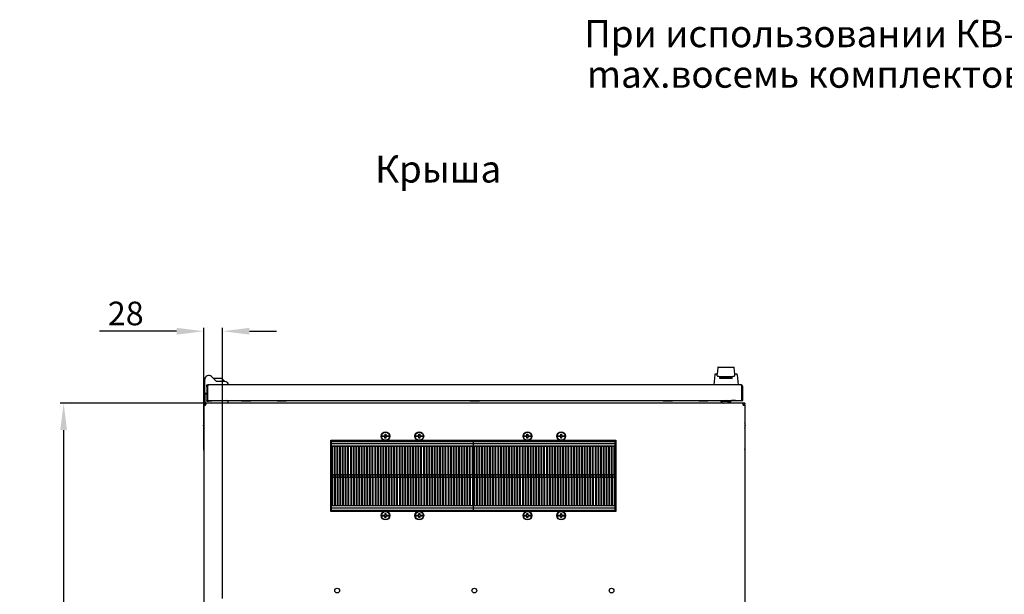
# Model space of a CAD drawing. Units: millimetres. Extents: x 0 to 594, y 0 to 420.
# Drawn here: x 302 to 447, y 110 to 196 of the extents above; entities that cross this region are included whole.
import ezdxf

# ---------------------------------------------------------------- set-up
doc = ezdxf.new("R2010")
doc.units = ezdxf.units.MM
doc.header["$LTSCALE"] = 32.67
doc.header["$PDMODE"] = 3
doc.header["$PDSIZE"] = 1
doc.layers.get('0').update_dxf_attribs({"linetype": 'CONTINUOUS'})
doc.layers.get('Defpoints').update_dxf_attribs({"linetype": 'CONTINUOUS'})
for name, color, linetype in [('02___PRT_ALL_AXES', 7, 'CONTINUOUS'), ('07__ASM_ALL_ANNOTATION', 7, 'CONTINUOUS'), ('ALL_FEATURES', 7, 'CONTINUOUS'), ('AXIS', 7, 'CONTINUOUS'), ('CHAMFERS', 7, 'CONTINUOUS'), ('ROUNDS', 7, 'CONTINUOUS')]:
    doc.layers.add(name, color=color, linetype=linetype)
doc.styles.get("Standard").update_dxf_attribs({"font": 'gost.ttf'})
doc.dimstyles.new('DIMSTYLE_2', dxfattribs={"dimtxt": 3.5, "dimasz": 4, "dimexe": 0.5, "dimexo": 0, "dimgap": 0.875, "dimtad": 1, "dimdec": 3, "dimlfac": 10, "dimtxsty": 'STANDARD', "dimblk": '_FILLED', "dimblk1": '_FILLED', "dimblk2": '_FILLED', "dimcen": 0.09, "dimadec": 0, "dimazin": 0, "dimtp": 0.8, "dimtm": 0.8, "dimtfac": 1, "dimtdec": 3, "dimtofl": 0, "dimtmove": 0, "dimatfit": 3, "dimldrblk": '_FILLED', "dimfxl": 1, "dimtolj": 1, "dimarcsym": 0})
doc.dimstyles.new('DIMSTYLE_3', dxfattribs={"dimtxt": 3.5, "dimasz": 4, "dimexe": 0.5, "dimexo": 0, "dimgap": 0.875, "dimtad": 1, "dimdec": 0, "dimlfac": 10, "dimtxsty": 'STANDARD', "dimblk": '_FILLED', "dimblk1": '_FILLED', "dimblk2": '_FILLED', "dimcen": 0.09, "dimadec": 0, "dimazin": 0, "dimtp": 0.2, "dimtm": 0.2, "dimtfac": 1, "dimtdec": 0, "dimtofl": 0, "dimtmove": 0, "dimatfit": 3, "dimldrblk": '_FILLED', "dimfxl": 1, "dimtolj": 1, "dimarcsym": 0})

# ---------------------------------------------------------------- blocks, each defined once
blk = doc.blocks.new('_FILLED')
at = {"color": 0, "linetype": 'ByBlock'}
blk.add_solid([(0, 0), (-1, 0.125), (-1, -0.125)], dxfattribs=at)
blk = doc.blocks.new('*D42')
at = {"layer": '07__ASM_ALL_ANNOTATION', "color": 0, "linetype": 'Continuous', "lineweight": -2}
for p, q in [((329.35, 138.76), (307.68, 138.76)), ((308.18, 134.76), (308.18, 42.76)), ((329.35, 38.76), (307.68, 38.76))]:
    blk.add_line(p, q, dxfattribs=at)
at = {"layer": 'Defpoints', "color": 0, "linetype": 'Continuous'}
for p in [(329.35, 138.76), (308.18, 38.76), (329.35, 38.76)]:
    blk.add_point(p, dxfattribs=at)
at = {"layer": '07__ASM_ALL_ANNOTATION', "color": 0, "linetype": 'Continuous', "lineweight": -2, "xscale": 4, "yscale": 4, "zscale": 4}
for p, rotation in [((308.18, 138.76), 90), ((308.18, 38.76), 270)]:
    blk.add_blockref('_FILLED', p, dxfattribs=dict(at, rotation=rotation))
at = {"layer": '07__ASM_ALL_ANNOTATION', "color": 0, "linetype": 'Continuous', "insert": (301.97, 96.98), "char_height": 3.5, "attachment_point": 2, "rotation": 90}
blk.add_mtext('\\A1;1000/1200', dxfattribs=at)
blk = doc.blocks.new('*D44')
at = {"layer": '07__ASM_ALL_ANNOTATION', "color": 0, "linetype": 'Continuous', "lineweight": -2}
for p, q in [((324.9, 149.4), (313.48, 149.4)), ((328.9, 131.82), (328.9, 149.9)), ((331.67, 109.86), (331.67, 149.9)), ((335.67, 149.4), (339.67, 149.4))]:
    blk.add_line(p, q, dxfattribs=at)
at = {"layer": 'Defpoints', "color": 0, "linetype": 'Continuous'}
for p in [(328.9, 149.4), (328.9, 131.82), (331.67, 109.86)]:
    blk.add_point(p, dxfattribs=at)
at = {"layer": '07__ASM_ALL_ANNOTATION', "color": 0, "linetype": 'Continuous', "lineweight": -2, "xscale": 4, "yscale": 4, "zscale": 4}
blk.add_blockref('_FILLED', (328.9, 149.4), dxfattribs=at)
at = {"layer": '07__ASM_ALL_ANNOTATION', "color": 0, "linetype": 'Continuous', "lineweight": -2, "xscale": 4, "yscale": 4, "zscale": 4, "rotation": 180}
blk.add_blockref('_FILLED', (331.67, 149.4), dxfattribs=at)
at = {"layer": '07__ASM_ALL_ANNOTATION', "color": 0, "linetype": 'Continuous', "insert": (320.02, 153.78), "char_height": 3.5, "attachment_point": 3}
blk.add_mtext('\\A1;28', dxfattribs=at)

msp = doc.modelspace()

# ---------------------------------------------------------------- linework, layer by layer
at = {"color": 7, "linetype": 'Continuous'}
for p, q in [((329.04601, 140.06101), (329.04601, 142.26101)), ((329.34601, 141.22101), (329.34601, 141.46101)), ((329.34601, 141.46101), (329.58601, 141.46101)), ((408.40601, 141.46101), (329.58601, 141.46101)), ((331.59748, 142.40954), (330.34601, 142.40954)), ((332.04601, 141.96101), (331.59748, 142.40954)), ((329.04601, 140.21101), (329.34601, 140.21101)), ((329.34601, 140.06101), (329.04601, 140.06101)), ((329.34601, 141.22101), (329.34601, 139.16101)), ((329.34601, 141.22101), (329.46601, 141.22101)), ((329.46601, 141.22101), (329.46601, 139.16101)), ((408.52601, 139.16101), (408.52601, 141.22101)), ((408.52601, 141.22101), (408.64601, 141.22101)), ((408.64601, 139.16101), (408.64601, 141.22101)), ((328.94601, 39.02686), (328.94601, 138.49516)), ((328.94601, 138.49516), (329.06601, 138.49516)), ((329.17713, 138.76101), (329.17713, 138.64101)), ((408.71488, 138.76101), (329.17713, 138.76101)), ((329.34601, 139.06101), (329.34601, 139.16101)), ((329.34601, 139.16101), (329.46601, 139.16101)), ((329.46601, 139.16101), (408.52601, 139.16101)), ((404.40103, 139.14101), (405.89601, 139.14101)), ((405.68101, 138.79101), (405.71101, 138.76101)), ((405.89426, 139.16101), (405.89601, 139.14101)), ((405.89431, 139.1604), (405.89601, 139.14101)), ((405.89601, 139.14101), (406.00943, 139.16101)), ((405.95921, 139.15216), (405.96789, 139.10291)), ((406.29737, 139.16101), (405.96789, 139.10291)), ((406.12185, 139.16101), (406.12714, 139.13099)), ((406.42101, 138.76101), (406.42101, 138.79101)), ((406.47101, 138.79101), (406.47101, 138.76101)), ((406.50367, 138.94101), (406.72101, 138.94101)), ((406.69101, 138.82101), (406.63101, 138.76101)), ((408.52601, 139.16101), (408.64601, 139.16101)), ((408.71488, 138.76101), (408.71488, 138.64101)), ((408.94601, 138.49516), (408.82601, 138.49516)), ((408.94601, 138.49516), (408.94601, 39.02686)), ((355.73101, 134.16101), (355.86101, 134.16101)), ((355.73101, 133.92601), (355.73101, 134.16101)), ((355.86101, 134.16101), (355.86101, 133.92601)), ((360.73101, 134.16101), (360.86101, 134.16101)), ((360.73101, 133.92601), (360.73101, 134.16101)), ((360.86101, 134.16101), (360.86101, 133.92601)), ((376.73101, 134.16101), (376.86101, 134.16101)), ((376.73101, 133.92601), (376.73101, 134.16101)), ((376.86101, 134.16101), (376.86101, 133.92601)), ((381.73101, 134.16101), (381.86101, 134.16101)), ((381.73101, 133.92601), (381.73101, 134.16101)), ((381.86101, 134.16101), (381.86101, 133.92601)), ((347.69601, 133.26101), (347.69601, 132.96101)), ((347.69601, 133.26101), (347.69601, 132.96101)), ((355.25705, 133.92601), (355.73101, 133.92601)), ((355.71901, 133.79601), (355.25705, 133.79601)), ((355.71901, 133.56101), (355.71901, 133.79601)), ((355.86101, 133.92601), (356.33496, 133.92601)), ((356.33496, 133.79601), (355.86101, 133.79601)), ((355.86101, 133.79601), (355.86101, 133.56101)), ((360.25705, 133.92601), (360.73101, 133.92601)), ((360.71901, 133.79601), (360.25705, 133.79601)), ((360.71901, 133.56101), (360.71901, 133.79601)), ((360.86101, 133.92601), (361.33496, 133.92601)), ((361.33496, 133.79601), (360.86101, 133.79601)), ((360.86101, 133.79601), (360.86101, 133.56101)), ((376.25705, 133.92601), (376.73101, 133.92601)), ((376.71901, 133.79601), (376.25705, 133.79601)), ((376.71901, 133.56101), (376.71901, 133.79601)), ((376.86101, 133.92601), (377.33496, 133.92601)), ((377.33496, 133.79601), (376.86101, 133.79601)), ((376.86101, 133.79601), (376.86101, 133.56101)), ((381.25705, 133.92601), (381.73101, 133.92601)), ((381.71901, 133.79601), (381.25705, 133.79601)), ((381.71901, 133.56101), (381.71901, 133.79601)), ((381.86101, 133.92601), (382.33496, 133.92601)), ((382.33496, 133.79601), (381.86101, 133.79601)), ((381.86101, 133.79601), (381.86101, 133.56101)), ((389.89601, 132.96101), (389.89601, 133.26101)), ((389.89601, 132.96101), (389.89601, 133.26101)), ((328.89601, 131.82101), (328.89601, 45.68101)), ((328.89601, 131.82101), (328.94601, 131.82101)), ((408.99601, 131.84101), (408.94601, 131.84101)), ((408.99601, 45.70101), (408.99601, 131.84101)), ((347.99601, 128.21101), (347.69601, 128.21101)), ((389.89601, 122.71101), (389.89601, 128.21101)), ((355.73101, 122.17601), (355.73101, 122.41101)), ((355.73101, 122.41101), (355.86101, 122.41101)), ((355.86101, 122.41101), (355.86101, 122.17601)), ((360.73101, 122.17601), (360.73101, 122.41101)), ((360.73101, 122.41101), (360.86101, 122.41101)), ((360.86101, 122.41101), (360.86101, 122.17601)), ((376.73101, 122.17601), (376.73101, 122.41101)), ((376.73101, 122.41101), (376.86101, 122.41101)), ((376.86101, 122.41101), (376.86101, 122.17601)), ((381.73101, 122.17601), (381.73101, 122.41101)), ((381.73101, 122.41101), (381.86101, 122.41101)), ((381.86101, 122.41101), (381.86101, 122.17601)), ((355.25705, 122.17601), (355.73101, 122.17601)), ((355.71901, 122.04601), (355.25705, 122.04601)), ((355.71901, 121.81101), (355.71901, 122.04601)), ((355.86101, 121.81101), (355.71901, 121.81101)), ((355.86101, 122.17601), (356.33496, 122.17601)), ((355.86101, 122.04601), (355.86101, 121.81101)), ((356.33496, 122.04601), (355.86101, 122.04601)), ((360.25705, 122.17601), (360.73101, 122.17601)), ((360.71901, 122.04601), (360.25705, 122.04601)), ((360.71901, 121.81101), (360.71901, 122.04601)), ((360.86101, 121.81101), (360.71901, 121.81101)), ((360.86101, 122.17601), (361.33496, 122.17601)), ((360.86101, 122.04601), (360.86101, 121.81101)), ((361.33496, 122.04601), (360.86101, 122.04601)), ((376.25705, 122.17601), (376.73101, 122.17601)), ((376.71901, 122.04601), (376.25705, 122.04601)), ((376.71901, 121.81101), (376.71901, 122.04601)), ((376.86101, 121.81101), (376.71901, 121.81101)), ((376.86101, 122.17601), (377.33496, 122.17601)), ((376.86101, 122.04601), (376.86101, 121.81101)), ((377.33496, 122.04601), (376.86101, 122.04601)), ((381.25705, 122.17601), (381.73101, 122.17601)), ((381.71901, 122.04601), (381.25705, 122.04601)), ((381.71901, 121.81101), (381.71901, 122.04601)), ((381.86101, 121.81101), (381.71901, 121.81101)), ((381.86101, 122.17601), (382.33496, 122.17601)), ((381.86101, 122.04601), (381.86101, 121.81101)), ((382.33496, 122.04601), (381.86101, 122.04601))]:
    msp.add_line(p, q, dxfattribs=at)
at = {"color": 5, "linetype": 'Continuous'}
for p, q in [((347.69601, 133.26101), (355.5506, 133.26101)), ((347.79601, 127.76101), (347.79601, 133.26101)), ((389.79601, 133.14101), (347.79601, 133.14101)), ((347.79601, 133.11101), (389.79601, 133.11101)), ((347.79601, 133.08101), (389.79601, 133.08101)), ((347.79601, 132.76101), (389.79601, 132.76101)), ((355.86101, 133.56101), (355.71901, 133.56101)), ((356.04142, 133.26101), (360.5506, 133.26101)), ((360.86101, 133.56101), (360.71901, 133.56101)), ((361.04142, 133.26101), (376.5506, 133.26101)), ((368.79601, 127.76101), (368.79601, 133.26101)), ((376.86101, 133.56101), (376.71901, 133.56101)), ((377.04142, 133.26101), (381.5506, 133.26101)), ((381.86101, 133.56101), (381.71901, 133.56101)), ((382.04142, 133.26101), (389.89601, 133.26101)), ((389.79601, 127.76101), (389.79601, 133.26101)), ((347.79601, 132.43415), (389.79601, 132.43415)), ((347.79601, 132.41101), (389.79601, 132.41101)), ((347.84601, 127.76101), (347.84601, 132.41101)), ((347.94601, 127.76101), (347.94601, 132.41101)), ((348.24601, 127.76101), (348.24601, 132.41101)), ((348.34601, 127.76101), (348.34601, 132.41101)), ((348.64601, 127.76101), (348.64601, 132.41101)), ((348.74601, 127.76101), (348.74601, 132.41101)), ((349.04601, 127.76101), (349.04601, 132.41101)), ((349.14601, 127.76101), (349.14601, 132.41101)), ((349.44601, 127.76101), (349.44601, 132.41101)), ((349.54601, 127.76101), (349.54601, 132.41101)), ((349.84601, 127.76101), (349.84601, 132.41101)), ((349.94601, 127.76101), (349.94601, 132.41101)), ((350.24601, 127.76101), (350.24601, 132.41101)), ((350.34601, 127.76101), (350.34601, 132.41101)), ((350.64601, 127.76101), (350.64601, 132.41101)), ((350.74601, 127.76101), (350.74601, 132.41101)), ((351.04601, 127.76101), (351.04601, 132.41101)), ((351.14601, 127.76101), (351.14601, 132.41101)), ((351.44601, 127.76101), (351.44601, 132.41101)), ((351.54601, 127.76101), (351.54601, 132.41101)), ((351.84601, 127.76101), (351.84601, 132.41101)), ((351.94601, 127.76101), (351.94601, 132.41101)), ((352.24601, 127.76101), (352.24601, 132.41101)), ((352.34601, 127.76101), (352.34601, 132.41101)), ((352.64601, 127.76101), (352.64601, 132.41101)), ((352.74601, 127.76101), (352.74601, 132.41101)), ((353.04601, 127.76101), (353.04601, 132.41101)), ((353.14601, 127.76101), (353.14601, 132.41101)), ((353.44601, 127.76101), (353.44601, 132.41101)), ((353.54601, 127.76101), (353.54601, 132.41101)), ((353.84601, 127.76101), (353.84601, 132.41101)), ((353.94601, 127.76101), (353.94601, 132.41101)), ((354.24601, 127.76101), (354.24601, 132.41101)), ((354.34601, 127.76101), (354.34601, 132.41101)), ((354.64601, 127.76101), (354.64601, 132.41101)), ((354.74601, 127.76101), (354.74601, 132.41101)), ((355.04601, 127.76101), (355.04601, 132.41101)), ((355.14601, 127.76101), (355.14601, 132.41101)), ((355.44601, 127.76101), (355.44601, 132.41101)), ((355.54601, 127.76101), (355.54601, 132.41101)), ((355.84601, 127.76101), (355.84601, 132.41101)), ((355.94601, 127.76101), (355.94601, 132.41101)), ((356.24601, 127.76101), (356.24601, 132.41101)), ((356.34601, 127.76101), (356.34601, 132.41101)), ((356.64601, 127.76101), (356.64601, 132.41101)), ((356.74601, 127.76101), (356.74601, 132.41101)), ((357.04601, 127.76101), (357.04601, 132.41101)), ((357.14601, 127.76101), (357.14601, 132.41101)), ((357.44601, 127.76101), (357.44601, 132.41101)), ((357.54601, 127.76101), (357.54601, 132.41101)), ((357.84601, 127.76101), (357.84601, 132.41101)), ((357.94601, 127.76101), (357.94601, 132.41101)), ((358.24601, 127.76101), (358.24601, 132.41101)), ((358.34601, 127.76101), (358.34601, 132.41101)), ((358.64601, 127.76101), (358.64601, 132.41101)), ((358.74601, 127.76101), (358.74601, 132.41101)), ((359.04601, 127.76101), (359.04601, 132.41101)), ((359.14601, 127.76101), (359.14601, 132.41101)), ((359.44601, 127.76101), (359.44601, 132.41101)), ((359.54601, 127.76101), (359.54601, 132.41101)), ((359.84601, 127.76101), (359.84601, 132.41101)), ((359.94601, 127.76101), (359.94601, 132.41101)), ((360.24601, 127.76101), (360.24601, 132.41101)), ((360.34601, 127.76101), (360.34601, 132.41101)), ((360.64601, 127.76101), (360.64601, 132.41101)), ((360.74601, 127.76101), (360.74601, 132.41101)), ((361.04601, 127.76101), (361.04601, 132.41101)), ((361.14601, 127.76101), (361.14601, 132.41101)), ((361.44601, 127.76101), (361.44601, 132.41101)), ((361.54601, 127.76101), (361.54601, 132.41101)), ((361.84601, 127.76101), (361.84601, 132.41101)), ((361.94601, 127.76101), (361.94601, 132.41101)), ((362.24601, 127.76101), (362.24601, 132.41101)), ((362.34601, 127.76101), (362.34601, 132.41101)), ((362.64601, 127.76101), (362.64601, 132.41101)), ((362.74601, 127.76101), (362.74601, 132.41101)), ((363.04601, 127.76101), (363.04601, 132.41101)), ((363.14601, 127.76101), (363.14601, 132.41101)), ((363.44601, 127.76101), (363.44601, 132.41101)), ((363.54601, 127.76101), (363.54601, 132.41101)), ((363.84601, 127.76101), (363.84601, 132.41101)), ((363.94601, 127.76101), (363.94601, 132.41101)), ((364.24601, 127.76101), (364.24601, 132.41101)), ((364.34601, 127.76101), (364.34601, 132.41101)), ((364.64601, 127.76101), (364.64601, 132.41101)), ((364.74601, 127.76101), (364.74601, 132.41101)), ((365.04601, 127.76101), (365.04601, 132.41101)), ((365.14601, 127.76101), (365.14601, 132.41101)), ((365.44601, 127.76101), (365.44601, 132.41101)), ((365.54601, 127.76101), (365.54601, 132.41101)), ((365.84601, 127.76101), (365.84601, 132.41101)), ((365.94601, 127.76101), (365.94601, 132.41101)), ((366.24601, 127.76101), (366.24601, 132.41101)), ((366.34601, 127.76101), (366.34601, 132.41101)), ((366.64601, 127.76101), (366.64601, 132.41101)), ((366.74601, 127.76101), (366.74601, 132.41101)), ((367.04601, 127.76101), (367.04601, 132.41101)), ((367.14601, 127.76101), (367.14601, 132.41101)), ((367.44601, 127.76101), (367.44601, 132.41101)), ((367.54601, 127.76101), (367.54601, 132.41101)), ((367.84601, 127.76101), (367.84601, 132.41101)), ((367.94601, 127.76101), (367.94601, 132.41101)), ((368.24601, 127.76101), (368.24601, 132.41101)), ((368.34601, 127.76101), (368.34601, 132.41101)), ((368.64601, 127.76101), (368.64601, 132.41101)), ((368.74601, 127.76101), (368.74601, 132.41101)), ((368.84601, 127.76101), (368.84601, 132.41101)), ((368.94601, 127.76101), (368.94601, 132.41101)), ((369.24601, 127.76101), (369.24601, 132.41101)), ((369.34601, 127.76101), (369.34601, 132.41101)), ((369.64601, 127.76101), (369.64601, 132.41101)), ((369.74601, 127.76101), (369.74601, 132.41101)), ((370.04601, 127.76101), (370.04601, 132.41101)), ((370.14601, 127.76101), (370.14601, 132.41101)), ((370.44601, 127.76101), (370.44601, 132.41101)), ((370.54601, 127.76101), (370.54601, 132.41101)), ((370.84601, 127.76101), (370.84601, 132.41101)), ((370.94601, 127.76101), (370.94601, 132.41101)), ((371.24601, 127.76101), (371.24601, 132.41101)), ((371.34601, 127.76101), (371.34601, 132.41101)), ((371.64601, 127.76101), (371.64601, 132.41101)), ((371.74601, 127.76101), (371.74601, 132.41101)), ((372.04601, 127.76101), (372.04601, 132.41101)), ((372.14601, 127.76101), (372.14601, 132.41101)), ((372.44601, 127.76101), (372.44601, 132.41101)), ((372.54601, 127.76101), (372.54601, 132.41101)), ((372.84601, 127.76101), (372.84601, 132.41101)), ((372.94601, 127.76101), (372.94601, 132.41101)), ((373.24601, 127.76101), (373.24601, 132.41101)), ((373.34601, 127.76101), (373.34601, 132.41101)), ((373.64601, 127.76101), (373.64601, 132.41101)), ((373.74601, 127.76101), (373.74601, 132.41101)), ((374.04601, 127.76101), (374.04601, 132.41101)), ((374.14601, 127.76101), (374.14601, 132.41101)), ((374.44601, 127.76101), (374.44601, 132.41101)), ((374.54601, 127.76101), (374.54601, 132.41101)), ((374.84601, 127.76101), (374.84601, 132.41101)), ((374.94601, 127.76101), (374.94601, 132.41101)), ((375.24601, 127.76101), (375.24601, 132.41101)), ((375.34601, 127.76101), (375.34601, 132.41101)), ((375.64601, 127.76101), (375.64601, 132.41101)), ((375.74601, 127.76101), (375.74601, 132.41101)), ((376.04601, 127.76101), (376.04601, 132.41101)), ((376.14601, 127.76101), (376.14601, 132.41101)), ((376.44601, 127.76101), (376.44601, 132.41101)), ((376.54601, 127.76101), (376.54601, 132.41101)), ((376.84601, 127.76101), (376.84601, 132.41101)), ((376.94601, 127.76101), (376.94601, 132.41101)), ((377.24601, 127.76101), (377.24601, 132.41101)), ((377.34601, 127.76101), (377.34601, 132.41101)), ((377.64601, 127.76101), (377.64601, 132.41101)), ((377.74601, 127.76101), (377.74601, 132.41101)), ((378.04601, 127.76101), (378.04601, 132.41101)), ((378.14601, 127.76101), (378.14601, 132.41101)), ((378.44601, 127.76101), (378.44601, 132.41101)), ((378.54601, 127.76101), (378.54601, 132.41101)), ((378.84601, 127.76101), (378.84601, 132.41101)), ((378.94601, 127.76101), (378.94601, 132.41101)), ((379.24601, 127.76101), (379.24601, 132.41101)), ((379.34601, 127.76101), (379.34601, 132.41101)), ((379.64601, 127.76101), (379.64601, 132.41101)), ((379.74601, 127.76101), (379.74601, 132.41101)), ((380.04601, 127.76101), (380.04601, 132.41101)), ((380.14601, 127.76101), (380.14601, 132.41101)), ((380.44601, 127.76101), (380.44601, 132.41101)), ((380.54601, 127.76101), (380.54601, 132.41101)), ((380.84601, 127.76101), (380.84601, 132.41101)), ((380.94601, 127.76101), (380.94601, 132.41101)), ((381.24601, 127.76101), (381.24601, 132.41101)), ((381.34601, 127.76101), (381.34601, 132.41101)), ((381.64601, 127.76101), (381.64601, 132.41101)), ((381.74601, 127.76101), (381.74601, 132.41101)), ((382.04601, 127.76101), (382.04601, 132.41101)), ((382.14601, 127.76101), (382.14601, 132.41101)), ((382.44601, 127.76101), (382.44601, 132.41101)), ((382.54601, 127.76101), (382.54601, 132.41101)), ((382.84601, 127.76101), (382.84601, 132.41101)), ((382.94601, 127.76101), (382.94601, 132.41101)), ((383.24601, 127.76101), (383.24601, 132.41101)), ((383.34601, 127.76101), (383.34601, 132.41101)), ((383.64601, 127.76101), (383.64601, 132.41101)), ((383.74601, 127.76101), (383.74601, 132.41101)), ((384.04601, 127.76101), (384.04601, 132.41101)), ((384.14601, 127.76101), (384.14601, 132.41101)), ((384.44601, 127.76101), (384.44601, 132.41101)), ((384.54601, 127.76101), (384.54601, 132.41101)), ((384.84601, 127.76101), (384.84601, 132.41101)), ((384.94601, 127.76101), (384.94601, 132.41101)), ((385.24601, 127.76101), (385.24601, 132.41101)), ((385.34601, 127.76101), (385.34601, 132.41101)), ((385.64601, 127.76101), (385.64601, 132.41101)), ((385.74601, 127.76101), (385.74601, 132.41101)), ((386.04601, 127.76101), (386.04601, 132.41101)), ((386.14601, 127.76101), (386.14601, 132.41101)), ((386.44601, 127.76101), (386.44601, 132.41101)), ((386.54601, 127.76101), (386.54601, 132.41101)), ((386.84601, 127.76101), (386.84601, 132.41101)), ((386.94601, 127.76101), (386.94601, 132.41101)), ((387.24601, 127.76101), (387.24601, 132.41101)), ((387.34601, 127.76101), (387.34601, 132.41101)), ((387.64601, 127.76101), (387.64601, 132.41101)), ((387.74601, 127.76101), (387.74601, 132.41101)), ((388.04601, 127.76101), (388.04601, 132.41101)), ((388.14601, 127.76101), (388.14601, 132.41101)), ((388.44601, 127.76101), (388.44601, 132.41101)), ((388.54601, 127.76101), (388.54601, 132.41101)), ((388.84601, 127.76101), (388.84601, 132.41101)), ((388.94601, 127.76101), (388.94601, 132.41101)), ((389.24601, 127.76101), (389.24601, 132.41101)), ((389.34601, 127.76101), (389.34601, 132.41101)), ((389.64601, 127.76101), (389.64601, 132.41101)), ((389.74601, 127.76101), (389.74601, 132.41101)), ((347.69601, 128.21101), (389.89601, 128.21101)), ((347.79601, 122.71101), (347.79601, 128.21101)), ((347.84601, 128.21101), (347.84601, 123.56101)), ((347.94601, 128.21101), (347.94601, 123.56101)), ((348.24601, 128.21101), (348.24601, 123.56101)), ((348.34601, 128.21101), (348.34601, 123.56101)), ((348.64601, 128.21101), (348.64601, 123.56101)), ((348.74601, 128.21101), (348.74601, 123.56101)), ((349.04601, 128.21101), (349.04601, 123.56101)), ((349.14601, 128.21101), (349.14601, 123.56101)), ((349.44601, 128.21101), (349.44601, 123.56101)), ((349.54601, 128.21101), (349.54601, 123.56101)), ((349.84601, 128.21101), (349.84601, 123.56101)), ((349.94601, 128.21101), (349.94601, 123.56101)), ((350.24601, 128.21101), (350.24601, 123.56101)), ((350.34601, 128.21101), (350.34601, 123.56101)), ((350.64601, 128.21101), (350.64601, 123.56101)), ((350.74601, 128.21101), (350.74601, 123.56101)), ((351.04601, 128.21101), (351.04601, 123.56101)), ((351.14601, 128.21101), (351.14601, 123.56101)), ((351.44601, 128.21101), (351.44601, 123.56101)), ((351.54601, 128.21101), (351.54601, 123.56101)), ((351.84601, 128.21101), (351.84601, 123.56101)), ((351.94601, 128.21101), (351.94601, 123.56101)), ((352.24601, 128.21101), (352.24601, 123.56101)), ((352.34601, 128.21101), (352.34601, 123.56101)), ((352.64601, 128.21101), (352.64601, 123.56101)), ((352.74601, 128.21101), (352.74601, 123.56101)), ((353.04601, 128.21101), (353.04601, 123.56101)), ((353.14601, 128.21101), (353.14601, 123.56101)), ((353.44601, 128.21101), (353.44601, 123.56101)), ((353.54601, 128.21101), (353.54601, 123.56101)), ((353.84601, 128.21101), (353.84601, 123.56101)), ((353.94601, 128.21101), (353.94601, 123.56101)), ((354.24601, 128.21101), (354.24601, 123.56101)), ((354.34601, 128.21101), (354.34601, 123.56101)), ((354.64601, 128.21101), (354.64601, 123.56101)), ((354.74601, 128.21101), (354.74601, 123.56101)), ((355.04601, 128.21101), (355.04601, 123.56101)), ((355.14601, 128.21101), (355.14601, 123.56101)), ((355.44601, 128.21101), (355.44601, 123.56101)), ((355.54601, 128.21101), (355.54601, 123.56101)), ((355.84601, 128.21101), (355.84601, 123.56101)), ((355.94601, 128.21101), (355.94601, 123.56101)), ((356.24601, 128.21101), (356.24601, 123.56101)), ((356.34601, 128.21101), (356.34601, 123.56101)), ((356.64601, 128.21101), (356.64601, 123.56101)), ((356.74601, 128.21101), (356.74601, 123.56101)), ((357.04601, 128.21101), (357.04601, 123.56101)), ((357.14601, 128.21101), (357.14601, 123.56101)), ((357.44601, 128.21101), (357.44601, 123.56101)), ((357.54601, 128.21101), (357.54601, 123.56101)), ((357.84601, 128.21101), (357.84601, 123.56101)), ((357.94601, 128.21101), (357.94601, 123.56101)), ((358.24601, 128.21101), (358.24601, 123.56101)), ((358.34601, 128.21101), (358.34601, 123.56101)), ((358.64601, 128.21101), (358.64601, 123.56101)), ((358.74601, 128.21101), (358.74601, 123.56101)), ((359.04601, 128.21101), (359.04601, 123.56101)), ((359.14601, 128.21101), (359.14601, 123.56101)), ((359.44601, 128.21101), (359.44601, 123.56101)), ((359.54601, 128.21101), (359.54601, 123.56101)), ((359.84601, 128.21101), (359.84601, 123.56101)), ((359.94601, 128.21101), (359.94601, 123.56101)), ((360.24601, 128.21101), (360.24601, 123.56101)), ((360.34601, 128.21101), (360.34601, 123.56101)), ((360.64601, 128.21101), (360.64601, 123.56101)), ((360.74601, 128.21101), (360.74601, 123.56101)), ((361.04601, 128.21101), (361.04601, 123.56101)), ((361.14601, 128.21101), (361.14601, 123.56101)), ((361.44601, 128.21101), (361.44601, 123.56101)), ((361.54601, 128.21101), (361.54601, 123.56101)), ((361.84601, 128.21101), (361.84601, 123.56101)), ((361.94601, 128.21101), (361.94601, 123.56101)), ((362.24601, 128.21101), (362.24601, 123.56101)), ((362.34601, 128.21101), (362.34601, 123.56101)), ((362.64601, 128.21101), (362.64601, 123.56101)), ((362.74601, 128.21101), (362.74601, 123.56101)), ((363.04601, 128.21101), (363.04601, 123.56101)), ((363.14601, 128.21101), (363.14601, 123.56101)), ((363.44601, 128.21101), (363.44601, 123.56101)), ((363.54601, 128.21101), (363.54601, 123.56101)), ((363.84601, 128.21101), (363.84601, 123.56101)), ((363.94601, 128.21101), (363.94601, 123.56101)), ((364.24601, 128.21101), (364.24601, 123.56101)), ((364.34601, 128.21101), (364.34601, 123.56101)), ((364.64601, 128.21101), (364.64601, 123.56101)), ((364.74601, 128.21101), (364.74601, 123.56101)), ((365.04601, 128.21101), (365.04601, 123.56101)), ((365.14601, 128.21101), (365.14601, 123.56101)), ((365.44601, 128.21101), (365.44601, 123.56101)), ((365.54601, 128.21101), (365.54601, 123.56101)), ((365.84601, 128.21101), (365.84601, 123.56101)), ((365.94601, 128.21101), (365.94601, 123.56101)), ((366.24601, 128.21101), (366.24601, 123.56101)), ((366.34601, 128.21101), (366.34601, 123.56101)), ((366.64601, 128.21101), (366.64601, 123.56101)), ((366.74601, 128.21101), (366.74601, 123.56101)), ((367.04601, 128.21101), (367.04601, 123.56101)), ((367.14601, 128.21101), (367.14601, 123.56101)), ((367.44601, 128.21101), (367.44601, 123.56101)), ((367.54601, 128.21101), (367.54601, 123.56101)), ((367.84601, 128.21101), (367.84601, 123.56101)), ((367.94601, 128.21101), (367.94601, 123.56101)), ((368.24601, 128.21101), (368.24601, 123.56101)), ((368.34601, 128.21101), (368.34601, 123.56101)), ((368.64601, 128.21101), (368.64601, 123.56101)), ((368.74601, 128.21101), (368.74601, 123.56101)), ((368.79601, 122.71101), (368.79601, 128.21101)), ((368.84601, 128.21101), (368.84601, 123.56101)), ((368.94601, 128.21101), (368.94601, 123.56101)), ((369.24601, 128.21101), (369.24601, 123.56101)), ((369.34601, 128.21101), (369.34601, 123.56101)), ((369.64601, 128.21101), (369.64601, 123.56101)), ((369.74601, 128.21101), (369.74601, 123.56101)), ((370.04601, 128.21101), (370.04601, 123.56101)), ((370.14601, 128.21101), (370.14601, 123.56101)), ((370.44601, 128.21101), (370.44601, 123.56101)), ((370.54601, 128.21101), (370.54601, 123.56101)), ((370.84601, 128.21101), (370.84601, 123.56101)), ((370.94601, 128.21101), (370.94601, 123.56101)), ((371.24601, 128.21101), (371.24601, 123.56101)), ((371.34601, 128.21101), (371.34601, 123.56101)), ((371.64601, 128.21101), (371.64601, 123.56101)), ((371.74601, 128.21101), (371.74601, 123.56101)), ((372.04601, 128.21101), (372.04601, 123.56101)), ((372.14601, 128.21101), (372.14601, 123.56101)), ((372.44601, 128.21101), (372.44601, 123.56101)), ((372.54601, 128.21101), (372.54601, 123.56101)), ((372.84601, 128.21101), (372.84601, 123.56101)), ((372.94601, 128.21101), (372.94601, 123.56101)), ((373.24601, 128.21101), (373.24601, 123.56101)), ((373.34601, 128.21101), (373.34601, 123.56101)), ((373.64601, 128.21101), (373.64601, 123.56101)), ((373.74601, 128.21101), (373.74601, 123.56101)), ((374.04601, 128.21101), (374.04601, 123.56101)), ((374.14601, 128.21101), (374.14601, 123.56101)), ((374.44601, 128.21101), (374.44601, 123.56101)), ((374.54601, 128.21101), (374.54601, 123.56101)), ((374.84601, 128.21101), (374.84601, 123.56101)), ((374.94601, 128.21101), (374.94601, 123.56101)), ((375.24601, 128.21101), (375.24601, 123.56101)), ((375.34601, 128.21101), (375.34601, 123.56101)), ((375.64601, 128.21101), (375.64601, 123.56101)), ((375.74601, 128.21101), (375.74601, 123.56101)), ((376.04601, 128.21101), (376.04601, 123.56101)), ((376.14601, 128.21101), (376.14601, 123.56101)), ((376.44601, 128.21101), (376.44601, 123.56101)), ((376.54601, 128.21101), (376.54601, 123.56101)), ((376.84601, 128.21101), (376.84601, 123.56101)), ((376.94601, 128.21101), (376.94601, 123.56101)), ((377.24601, 128.21101), (377.24601, 123.56101)), ((377.34601, 128.21101), (377.34601, 123.56101)), ((377.64601, 128.21101), (377.64601, 123.56101)), ((377.74601, 128.21101), (377.74601, 123.56101)), ((378.04601, 128.21101), (378.04601, 123.56101)), ((378.14601, 128.21101), (378.14601, 123.56101)), ((378.44601, 128.21101), (378.44601, 123.56101)), ((378.54601, 128.21101), (378.54601, 123.56101)), ((378.84601, 128.21101), (378.84601, 123.56101)), ((378.94601, 128.21101), (378.94601, 123.56101)), ((379.24601, 128.21101), (379.24601, 123.56101)), ((379.34601, 128.21101), (379.34601, 123.56101)), ((379.64601, 128.21101), (379.64601, 123.56101)), ((379.74601, 128.21101), (379.74601, 123.56101)), ((380.04601, 128.21101), (380.04601, 123.56101)), ((380.14601, 128.21101), (380.14601, 123.56101)), ((380.44601, 128.21101), (380.44601, 123.56101)), ((380.54601, 128.21101), (380.54601, 123.56101)), ((380.84601, 128.21101), (380.84601, 123.56101)), ((380.94601, 128.21101), (380.94601, 123.56101)), ((381.24601, 128.21101), (381.24601, 123.56101)), ((381.34601, 128.21101), (381.34601, 123.56101)), ((381.64601, 128.21101), (381.64601, 123.56101)), ((381.74601, 128.21101), (381.74601, 123.56101)), ((382.04601, 128.21101), (382.04601, 123.56101)), ((382.14601, 128.21101), (382.14601, 123.56101)), ((382.44601, 128.21101), (382.44601, 123.56101)), ((382.54601, 128.21101), (382.54601, 123.56101)), ((382.84601, 128.21101), (382.84601, 123.56101)), ((382.94601, 128.21101), (382.94601, 123.56101)), ((383.24601, 128.21101), (383.24601, 123.56101)), ((383.34601, 128.21101), (383.34601, 123.56101)), ((383.64601, 128.21101), (383.64601, 123.56101)), ((383.74601, 128.21101), (383.74601, 123.56101)), ((384.04601, 128.21101), (384.04601, 123.56101)), ((384.14601, 128.21101), (384.14601, 123.56101)), ((384.44601, 128.21101), (384.44601, 123.56101)), ((384.54601, 128.21101), (384.54601, 123.56101)), ((384.84601, 128.21101), (384.84601, 123.56101)), ((384.94601, 128.21101), (384.94601, 123.56101)), ((385.24601, 128.21101), (385.24601, 123.56101)), ((385.34601, 128.21101), (385.34601, 123.56101)), ((385.64601, 128.21101), (385.64601, 123.56101)), ((385.74601, 128.21101), (385.74601, 123.56101)), ((386.04601, 128.21101), (386.04601, 123.56101)), ((386.14601, 128.21101), (386.14601, 123.56101)), ((386.44601, 128.21101), (386.44601, 123.56101)), ((386.54601, 128.21101), (386.54601, 123.56101)), ((386.84601, 128.21101), (386.84601, 123.56101)), ((386.94601, 128.21101), (386.94601, 123.56101)), ((387.24601, 128.21101), (387.24601, 123.56101)), ((387.34601, 128.21101), (387.34601, 123.56101)), ((387.64601, 128.21101), (387.64601, 123.56101)), ((387.74601, 128.21101), (387.74601, 123.56101)), ((388.04601, 128.21101), (388.04601, 123.56101)), ((388.14601, 128.21101), (388.14601, 123.56101)), ((388.44601, 128.21101), (388.44601, 123.56101)), ((388.54601, 128.21101), (388.54601, 123.56101)), ((388.84601, 128.21101), (388.84601, 123.56101)), ((388.94601, 128.21101), (388.94601, 123.56101)), ((389.24601, 128.21101), (389.24601, 123.56101)), ((389.34601, 128.21101), (389.34601, 123.56101)), ((389.64601, 128.21101), (389.64601, 123.56101)), ((389.74601, 128.21101), (389.74601, 123.56101)), ((389.79601, 122.71101), (389.79601, 128.21101)), ((389.89601, 127.76101), (347.69601, 127.76101)), ((355.5506, 122.71101), (347.69601, 122.71101)), ((389.79601, 123.56101), (347.79601, 123.56101)), ((389.79601, 123.53788), (347.79601, 123.53788)), ((389.79601, 123.21101), (347.79601, 123.21101)), ((389.79601, 122.89101), (347.79601, 122.89101)), ((389.79601, 122.86101), (347.79601, 122.86101)), ((347.79601, 122.83101), (389.79601, 122.83101)), ((360.5506, 122.71101), (356.04142, 122.71101)), ((376.5506, 122.71101), (361.04142, 122.71101)), ((381.5506, 122.71101), (377.04142, 122.71101)), ((389.89601, 122.71101), (382.04142, 122.71101))]:
    msp.add_line(p, q, dxfattribs=at)
at = {"color": 7, "linetype": 'Continuous'}
for centre, radius in [((355.79601, 133.86101), 0.65), ((355.79601, 133.86101), 0.6), ((360.79601, 133.86101), 0.65), ((360.79601, 133.86101), 0.6), ((376.79601, 133.86101), 0.65), ((376.79601, 133.86101), 0.6), ((381.79601, 133.86101), 0.65), ((381.79601, 133.86101), 0.6), ((355.79601, 122.11101), 0.65), ((355.79601, 122.11101), 0.6), ((360.79601, 122.11101), 0.65), ((360.79601, 122.11101), 0.6), ((376.79601, 122.11101), 0.65), ((376.79601, 122.11101), 0.6), ((381.79601, 122.11101), 0.65), ((381.79601, 122.11101), 0.6)]:
    msp.add_circle(centre, radius, dxfattribs=at)
for centre, radius, start, end in [((329.58601, 141.22101), 0.24, 90, 180), ((408.40601, 141.22101), 0.24, 0, 90), ((329.58629, 141.22099), 0.24028, 172.6216307, 179.9940123), ((329.00136, 138.77585), 0.33584, 281.0863814, 283.3215293), ((328.92147, 138.68068), 0.32801, 349.144619, 353.0611417), ((404.40103, 139.24101), 0.1, 233.2298585, 270), ((405.62101, 139.24101), 0.3, 199.5471214, 263.8648162), ((405.76802, 138.90764), 0.15839, 292.2168318, 295.4453317), ((406.72101, 139.24101), 0.3, 270, 344.4616061), ((408.97054, 138.68068), 0.32801, 186.9388583, 190.855381), ((408.89065, 138.77585), 0.33584, 256.6785283, 258.9136188), ((355.79601, 133.86101), 0.54286, 173.1231011, 186.8768989), ((355.79601, 133.86101), 0.54286, 353.1231011, 6.8768989), ((360.79601, 133.86101), 0.54286, 173.1231011, 186.8768989), ((360.79601, 133.86101), 0.54286, 353.1231011, 6.8768989), ((376.79601, 133.86101), 0.54286, 173.1231011, 186.8768989), ((376.79601, 133.86101), 0.54286, 353.1231011, 6.8768989), ((381.79601, 133.86101), 0.54286, 173.1231011, 186.8768989), ((381.79601, 133.86101), 0.54286, 353.1231011, 6.8768989), ((329.12601, 131.82101), 0.23, 141.6538163, 180), ((408.76601, 131.84101), 0.23, 0, 38.3461837), ((355.79601, 122.11101), 0.54286, 173.1231011, 186.8768989), ((355.79601, 122.11101), 0.54286, 353.1231011, 6.8768989), ((360.79601, 122.11101), 0.54286, 173.1231011, 186.8768989), ((360.79601, 122.11101), 0.54286, 353.1231011, 6.8768989), ((376.79601, 122.11101), 0.54286, 173.1231011, 186.8768989), ((376.79601, 122.11101), 0.54286, 353.1231011, 6.8768989), ((381.79601, 122.11101), 0.54286, 173.1231011, 186.8768989), ((381.79601, 122.11101), 0.54286, 353.1231011, 6.8768989)]:
    msp.add_arc(centre, radius, start, end, dxfattribs=at)
for points in [[(329.46602, 141.42886), (329.43015, 141.40816), (329.39886, 141.37687), (329.37816, 141.34101)], [(329.506, 141.34101), (329.49147, 141.30143), (329.47879, 141.26119), (329.46601, 141.22101)], [(329.58601, 141.46101), (329.5446, 141.46101), (329.50188, 141.44956), (329.46602, 141.42886)], [(329.48817, 141.28968), (329.49388, 141.30687), (329.49976, 141.32401), (329.506, 141.34101)], [(408.526, 141.42886), (408.4901, 141.4495), (408.44741, 141.46101), (408.40601, 141.46101)], [(408.48601, 141.341), (408.49226, 141.324), (408.49813, 141.30687), (408.50384, 141.28968)], [(408.52601, 141.22101), (408.51322, 141.26118), (408.50055, 141.30143), (408.48601, 141.341)], [(408.61386, 141.341), (408.59322, 141.37691), (408.56191, 141.40822), (408.526, 141.42886)], [(408.64601, 141.22101), (408.64601, 141.26242), (408.63449, 141.3051), (408.61386, 141.341)], [(329.46601, 141.22101), (329.4733, 141.24393), (329.48059, 141.26685), (329.48817, 141.28968)], [(408.50384, 141.28968), (408.51142, 141.26685), (408.51871, 141.24393), (408.52601, 141.22101)], [(329.24708, 138.64105), (329.24839, 138.65186), (329.24915, 138.66276), (329.24915, 138.67365)], [(406.48747, 138.77475), (406.48179, 138.77828), (406.47627, 138.78207), (406.4709, 138.78606)], [(408.64286, 138.67365), (408.64286, 138.66276), (408.64363, 138.65186), (408.64494, 138.64105)]]:
    msp.add_open_spline(points, degree=3, dxfattribs=at)
for points, knots in [([(329.506, 141.34101), (329.50922, 141.34975), (329.52073, 141.37978), (329.53372, 141.40956), (329.54601, 141.42886)], [0, 0, 0, 0, 0.289374249, 1, 1, 1, 1]), ([(329.54601, 141.42886), (329.53828, 141.41677), (329.52393, 141.38777), (329.51216, 141.35778), (329.506, 141.34101)], [0, 0, 0, 0, 0.445453564, 1, 1, 1, 1]), ([(329.54601, 141.42886), (329.54907, 141.43367), (329.55867, 141.44761), (329.5743, 141.46101), (329.58601, 141.46101)], [0, 0, 0, 0, 0.32756385, 1, 1, 1, 1]), ([(329.58601, 141.46101), (329.57882, 141.46101), (329.56184, 141.45205), (329.55161, 141.43763), (329.54601, 141.42886)], [0, 0, 0, 0, 0.408656577, 1, 1, 1, 1]), ([(408.40601, 141.46101), (408.40941, 141.46101), (408.42705, 141.45686), (408.4384, 141.44081), (408.446, 141.42886)], [0, 0, 0, 0, 0.193693642, 1, 1, 1, 1]), ([(408.446, 141.42886), (408.44041, 141.43764), (408.43026, 141.45218), (408.41321, 141.46101), (408.40601, 141.46101)], [0, 0, 0, 0, 0.590980689, 1, 1, 1, 1]), ([(408.446, 141.42886), (408.4496, 141.42321), (408.46541, 141.39508), (408.47721, 141.36495), (408.48601, 141.341)], [0, 0, 0, 0, 0.208045602, 1, 1, 1, 1]), ([(408.48601, 141.341), (408.47985, 141.35777), (408.46809, 141.38776), (408.45371, 141.41675), (408.446, 141.42886)], [0, 0, 0, 0, 0.554389993, 1, 1, 1, 1]), ([(328.94601, 138.49516), (328.94601, 138.48701), (328.9474, 138.47128), (328.96912, 138.44329), (328.99792, 138.44101), (329.0163, 138.44101)], [0, 0, 0, 0, 0.242611867, 0.452746412, 1, 1, 1, 1]), ([(329.0163, 138.44101), (329.02013, 138.44101), (329.03679, 138.44152), (329.05336, 138.44382), (329.06594, 138.44628)], [0, 0, 0, 0, 0.230196715, 1, 1, 1, 1]), ([(329.06601, 138.49516), (329.06601, 138.49046), (329.06646, 138.47467), (329.07036, 138.45694), (329.07862, 138.44909)], [0, 0, 0, 0, 0.292036644, 1, 1, 1, 1]), ([(329.07875, 138.44905), (329.08783, 138.4512), (329.12538, 138.46176), (329.16147, 138.47844), (329.18601, 138.49516)], [0, 0, 0, 0, 0.239129008, 1, 1, 1, 1]), ([(329.24915, 138.67365), (329.24915, 138.69676), (329.24583, 138.73366), (329.20855, 138.75976), (329.18799, 138.76101), (329.17713, 138.76101)], [0, 0, 0, 0, 0.536585532, 0.74789428, 1, 1, 1, 1]), ([(329.24364, 138.61903), (329.24092, 138.62354), (329.22287, 138.64099), (329.19596, 138.64101), (329.17713, 138.64101)], [0, 0, 0, 0, 0.218569751, 1, 1, 1, 1]), ([(329.20916, 138.52101), (329.22174, 138.54412), (329.23426, 138.57693), (329.24204, 138.61071), (329.24361, 138.61891)], [0, 0, 0, 0, 0.75912082, 1, 1, 1, 1]), ([(405.7341, 138.76101), (405.72984, 138.76275), (405.7124, 138.77081), (405.69635, 138.78165), (405.68487, 138.79067)], [0, 0, 0, 0, 0.239659111, 1, 1, 1, 1]), ([(406.5141, 138.76101), (406.51184, 138.76193), (406.50268, 138.76593), (406.49389, 138.77077), (406.48747, 138.77475)], [0, 0, 0, 0, 0.244405166, 1, 1, 1, 1]), ([(406.69101, 138.82101), (406.68452, 138.81453), (406.65968, 138.79105), (406.63115, 138.77049), (406.60791, 138.76101)], [0, 0, 0, 0, 0.267557442, 1, 1, 1, 1]), ([(408.71488, 138.76101), (408.70402, 138.76101), (408.68346, 138.75976), (408.64618, 138.73366), (408.64286, 138.69676), (408.64286, 138.67365)], [0, 0, 0, 0, 0.252105719, 0.463414467, 1, 1, 1, 1]), ([(408.71488, 138.64101), (408.70784, 138.64101), (408.68485, 138.64066), (408.65701, 138.63332), (408.64837, 138.61903)], [0, 0, 0, 0, 0.29634331, 1, 1, 1, 1]), ([(408.6484, 138.61891), (408.64997, 138.61071), (408.65775, 138.57693), (408.67027, 138.54412), (408.68285, 138.52101)], [0, 0, 0, 0, 0.24087918, 1, 1, 1, 1]), ([(408.70601, 138.49516), (408.71433, 138.48949), (408.74791, 138.46947), (408.78508, 138.45572), (408.81327, 138.44905)], [0, 0, 0, 0, 0.258020038, 1, 1, 1, 1]), ([(408.8134, 138.44909), (408.81594, 138.45151), (408.82537, 138.46515), (408.82601, 138.48245), (408.82601, 138.49516)], [0, 0, 0, 0, 0.216235242, 1, 1, 1, 1]), ([(408.82607, 138.44628), (408.83047, 138.44542), (408.84687, 138.44256), (408.86354, 138.44101), (408.87571, 138.44101)], [0, 0, 0, 0, 0.268932027, 1, 1, 1, 1]), ([(408.87571, 138.44101), (408.89409, 138.44101), (408.92289, 138.44329), (408.94461, 138.47128), (408.94601, 138.48701), (408.94601, 138.49516)], [0, 0, 0, 0, 0.547253588, 0.757388133, 1, 1, 1, 1])]:
    msp.add_open_spline(points, degree=3, knots=knots, dxfattribs=at)
at = {"layer": '02___PRT_ALL_AXES', "color": 7, "linetype": 'Continuous'}
for p, q in [((404.87104, 143.06101), (404.60262, 143.06101)), ((407.73939, 143.06101), (407.47097, 143.06101)), ((405.54601, 138.79101), (405.59601, 138.96817)), ((405.54601, 138.79101), (406.546, 138.79101)), ((405.69225, 139.04101), (406.39977, 139.04101)), ((405.83601, 138.76101), (405.83601, 138.79101)), ((406.25601, 138.76101), (406.25601, 138.79101)), ((406.54601, 138.79101), (406.49601, 138.96817))]:
    msp.add_line(p, q, dxfattribs=at)
at = {"layer": '02___PRT_ALL_AXES', "color": 5, "linetype": 'Continuous'}
for p, q in [((347.69601, 127.76101), (347.69601, 133.26101)), ((389.89601, 133.26101), (389.89601, 127.76101)), ((347.69601, 122.71101), (347.69601, 128.21101)), ((389.89601, 128.21101), (389.89601, 122.71101))]:
    msp.add_line(p, q, dxfattribs=at)
at = {"layer": '02___PRT_ALL_AXES', "color": 7, "linetype": 'Continuous'}
for centre, radius, start, end in [((405.69225, 138.94101), 0.1, 90, 164.2394509), ((406.39977, 138.94101), 0.1, 15.7605491, 90), ((329.69601, 135.46101), 0.85, 151.9275131, 208.0724869), ((408.19601, 135.46101), 0.85, 331.9275131, 28.0724869)]:
    msp.add_arc(centre, radius, start, end, dxfattribs=at)
at = {"layer": 'ALL_FEATURES', "color": 7, "linetype": 'Continuous'}
for p, q in [((404.503, 142.96972), (404.37101, 141.46101)), ((404.87101, 142.81106), (404.87104, 143.06101)), ((404.95454, 144.01537), (404.87104, 143.06101)), ((405.00435, 144.06101), (407.33766, 144.06101)), ((407.47097, 143.06101), (407.38747, 144.01537)), ((407.47101, 142.81106), (407.47097, 143.06101)), ((407.83901, 142.96972), (407.97101, 141.46101)), ((405.27101, 142.39636), (405.27101, 142.65439)), ((407.07101, 142.65439), (405.27101, 142.65439)), ((407.07101, 142.604), (405.27101, 142.604)), ((407.07101, 142.39636), (405.27101, 142.39636)), ((407.07101, 142.39636), (407.07101, 142.65439))]:
    msp.add_line(p, q, dxfattribs=at)
for points in [[(405.00435, 144.06101), (404.99787, 144.06059), (404.98965, 144.0588), (404.98206, 144.05577), (404.97528, 144.05169), (404.96943, 144.0468), (404.96458, 144.04132), (404.96075, 144.03549), (404.95793, 144.02959), (404.95604, 144.02389), (404.95493, 144.01861), (404.95454, 144.01537)], [(407.38747, 144.01537), (407.38703, 144.01893), (407.38587, 144.02428), (407.38401, 144.02976), (407.38139, 144.03526), (407.37796, 144.04061), (407.3737, 144.04567), (407.36863, 144.05026), (407.36278, 144.05424), (407.35623, 144.05744), (407.34906, 144.05969), (407.34144, 144.06087), (407.33766, 144.06101)]]:
    msp.add_lwpolyline(points, dxfattribs=at)
for centre, start, end in [((404.60262, 142.96101), 90.0000001, 175), ((407.73939, 142.96101), 5, 89.9999999)]:
    msp.add_arc(centre, 0.1, start, end, dxfattribs=at)
msp.add_open_spline([(404.87101, 142.81106), (404.87101, 142.79916), (404.9121, 142.77504), (404.98194, 142.75569), (405.10458, 142.73086), (405.26321, 142.71016), (405.4581, 142.69159), (405.76405, 142.67238), (406.17092, 142.66305), (406.57779, 142.67237), (406.88375, 142.69158), (407.07866, 142.71015), (407.23734, 142.73084), (407.36001, 142.75568), (407.42988, 142.77503), (407.47101, 142.79915), (407.47101, 142.81106)], degree=3, knots=[0, 0, 0, 0, 0.013519671, 0.043249701, 0.089795462, 0.151626297, 0.226443808, 0.311545803, 0.499969698, 0.688386364, 0.773490603, 0.84832162, 0.910170174, 0.956730081, 0.986469862, 1, 1, 1, 1], dxfattribs=at)
at = {"layer": 'AXIS', "color": 7, "linetype": 'Continuous'}
for p, q in [((330.79453, 141.96101), (330.07027, 142.68527)), ((332.04601, 141.96101), (330.79453, 141.96101)), ((328.94601, 138.76101), (328.94601, 138.64101)), ((329.17713, 138.76101), (328.94601, 138.76101)), ((328.94601, 138.64101), (328.94601, 138.49516)), ((329.17713, 138.64101), (328.94601, 138.64101)), ((329.06601, 138.64101), (329.06601, 138.49516)), ((408.94601, 138.76101), (408.71488, 138.76101)), ((408.94601, 138.64101), (408.71488, 138.64101)), ((408.82601, 138.49516), (408.82601, 138.64101)), ((408.94601, 138.76101), (408.94601, 138.64101)), ((408.94601, 138.49516), (408.94601, 138.64101))]:
    msp.add_line(p, q, dxfattribs=at)
for centre in [(348.64601, 111.01101), (368.94601, 111.01101), (389.24601, 111.01101)]:
    msp.add_circle(centre, 0.35, dxfattribs=at)
for centre, radius, start, end in [((329.64601, 142.26101), 0.6, 45, 180), ((332.04601, 141.46101), 0.5, 0, 90), ((329.04916, 138.64101), 0.2, 313.1757802, 323.1301024), ((329.34601, 144.06101), 5, 270, 281.3619805), ((332.04601, 138.76101), 0.5, 0, 53.4099888), ((408.84285, 138.64101), 0.2, 216.8698976, 226.8242198)]:
    msp.add_arc(centre, radius, start, end, dxfattribs=at)
at = {"layer": 'CHAMFERS', "color": 7, "linetype": 'Continuous'}
for p, q in [((329.04601, 140.06101), (329.04601, 138.91101)), ((329.04601, 138.91101), (329.18657, 138.77045)), ((334.44601, 139.16101), (334.48601, 139.12101)), ((334.48601, 139.12101), (335.85601, 139.12101)), ((335.89601, 139.16101), (335.85601, 139.12101)), ((339.71601, 139.16101), (339.75601, 139.12101)), ((339.75601, 139.12101), (341.12601, 139.12101)), ((341.16601, 139.16101), (341.12601, 139.12101)), ((368.27851, 139.16101), (368.31851, 139.12101)), ((368.31851, 139.12101), (369.68851, 139.12101)), ((369.72851, 139.16101), (369.68851, 139.12101)), ((396.84101, 139.16101), (396.88101, 139.12101)), ((396.88101, 139.12101), (398.25101, 139.12101)), ((398.29101, 139.16101), (398.25101, 139.12101)), ((402.09601, 139.16101), (402.13601, 139.12101)), ((402.13601, 139.12101), (403.50601, 139.12101)), ((403.54601, 139.16101), (403.50601, 139.12101))]:
    msp.add_line(p, q, dxfattribs=at)
at = {"layer": 'ROUNDS', "color": 7, "linetype": 'Continuous'}
for p, q in [((406.69101, 138.82101), (406.69101, 138.94101)), ((407.59601, 139.14101), (407.00266, 139.14101)), ((407.59601, 139.14101), (407.59601, 139.16101))]:
    msp.add_line(p, q, dxfattribs=at)

# ---------------------------------------------------------------- texts
at = {"layer": '07__ASM_ALL_ANNOTATION', "color": 7, "linetype": 'Continuous', "char_height": 4, "attachment_point": 2, "line_spacing_factor": 0.9}
for s, insert, width in [('При использовании КВ-Щ-55.210А\\Pmax.восемь комплектов на шкаф.', (430.75316, 195.4411), 138.1849241), ('Крыша', (363.59003, 175.40679), 13.0294118)]:
    msp.add_mtext(s, dxfattribs=dict(at, insert=insert, width=width))

# ---------------------------------------------------------------- dimensions: what is measured, and where the dimension line sits
at = {"layer": '07__ASM_ALL_ANNOTATION', "color": 7, "linetype": 'Continuous'}
dim = msp.add_linear_dim(base=(328.89601, 149.40369), p1=(331.66601, 109.86101), p2=(328.89601, 131.82101), angle=180, dimstyle='DIMSTYLE_3', dxfattribs=at)
dim.commit()
dim.dimension.update_dxf_attribs({"geometry": '*D44', "text_midpoint": (317.18767, 149.40369), "dimtype": 160})
dim = msp.add_linear_dim(base=(308.17545, 38.76101), p1=(329.34601, 138.76101), p2=(329.34601, 38.76101), angle=270, text='<>/1200', dimstyle='DIMSTYLE_2', dxfattribs=at)
dim.commit()
dim.dimension.update_dxf_attribs({"geometry": '*D42', "text_midpoint": (308.17545, 96.97996), "dimtype": 160})

doc.saveas('drawing.dxf')
